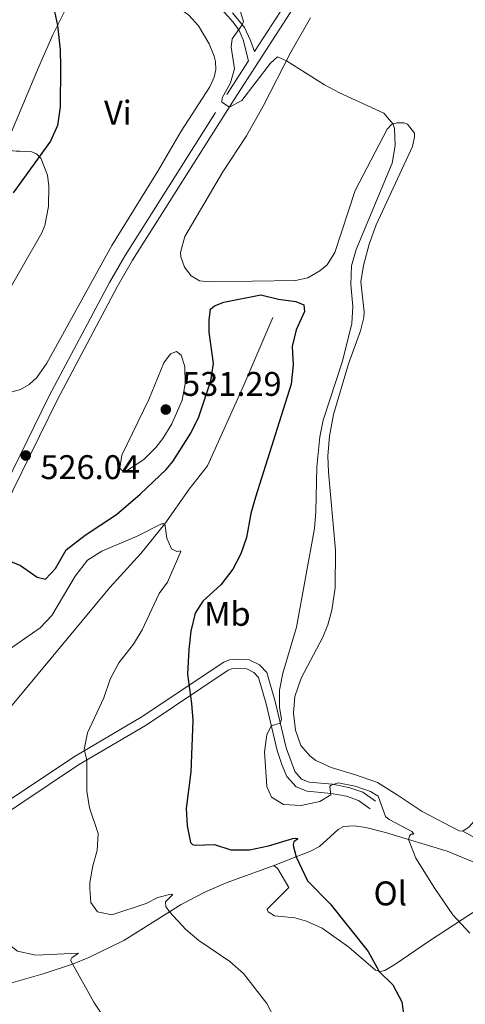
# Model space of a CAD drawing. Units: metres. Extents: x 641118 to 645634, y 713486 to 716548.
# Drawn here: x 643842 to 643972, y 715620 to 715908 of the extents above; entities that cross this region are included whole.
import ezdxf
from ezdxf.enums import TextEntityAlignment as Align

# ---------------------------------------------------------------- set-up
doc = ezdxf.new("R2010")
doc.units = ezdxf.units.M
doc.header["$MEASUREMENT"] = 0
doc.linetypes.add('DGN Style 3', pattern=[69.346518, 49.533227, -19.813291])
for name, color, linetype, lineweight in [('Carátula', 7, 'Continuous', 5), ('Elementos auxiliares', 7, 'Continuous', 5), ('Entidades rústicas y varios', 7, 'Continuous', 5), ('Hidrografía', 7, 'Continuous', 5), ('Relieve y altimetría', 7, 'Continuous', 5), ('Textos de rotulación', 7, 'Continuous', 5), ('Viales y ferrocarril', 7, 'Continuous', 5)]:
    doc.layers.add(name, color=color, linetype=linetype, lineweight=lineweight)
doc.styles.add('Style-arial', font='arial.shx', dxfattribs={"bigfont": 'arialbig.shx'})
doc.styles.add('Style-Arial Narrow', font='txt')

# ---------------------------------------------------------------- blocks, each defined once
blk = doc.blocks.new('5PATER')
at = {"layer": 'Relieve y altimetría', "linetype": 'Continuous', "lineweight": 5}
h = blk.add_hatch(color=250, dxfattribs=at)
edge = h.paths.add_edge_path()
edge.add_ellipse((0, 0), major_axis=(-1.1, -1.11), ratio=0.999422, start_angle=0, end_angle=360)

msp = doc.modelspace()

# ---------------------------------------------------------------- linework, layer by layer
at = {"layer": 'Carátula', "color": 7, "linetype": 'Continuous', "lineweight": 5}
msp.add_3dface([(641179.73, 713486.46), (645633.78, 713578.61), (645572.34, 716547.98), (641118.29, 716455.82)], dxfattribs=at)
at = {"layer": 'Elementos auxiliares', "color": 250, "linetype": 'Continuous', "lineweight": 5}
msp.add_3dface([(642045.88, 713898.26), (641998.62, 716211.66), (645417.89, 716282.43), (645466.32, 713969.03)], dxfattribs=at)
at = {"layer": 'Entidades rústicas y varios', "color": 92, "linetype": 'Continuous', "lineweight": 5}
for points in [[(643861.59, 715924.88, 526.9), (643857.57, 715916.49, 525.72), (643851.39, 715903.88, 524.8), (643847.1, 715894.35, 524.2), (643837.94, 715872.49, 523.79), (643837.76, 715871.45, 523.83), (643837.89, 715870.84, 523.88), (643839.6, 715869.9, 524.02), (643840.61, 715869.82, 524.15), (643841.65, 715869.86, 524.52), (643845.23, 715869.61, 524.61), (643846.58, 715869.11, 524.84), (643847.8, 715867.76, 525.07), (643849.78, 715862.8, 525.67), (643850.22, 715859.58, 526.04), (643850.07, 715853.67, 526.59), (643848.98, 715848.1, 527.05), (643848.11, 715845.95, 527.19), (643835.74, 715824.44, 527.1), (643831.33, 715814.11, 527.46), (643829.61, 715807.73, 527.88), (643827.65, 715801.47, 528.66)], [(643831.15, 715798.09, 528.79), (643837.95, 715798.96, 528.48), (643841.91, 715800, 528.11), (643844.46, 715801.52, 528.02), (643846.66, 715803.53, 528.02), (643849.59, 715807.77, 527.79), (643868.62, 715842.25, 527.14), (643882.15, 715864.03, 527), (643888.94, 715875.71, 527.23), (643897.34, 715888.68, 527.74), (643898.64, 715891.53, 527.88), (643899.13, 715893.79, 527.97), (643899.02, 715896.14, 527.97), (643898.6, 715897.69, 528.06), (643897.1, 715901.3, 528.11), (643893.97, 715906.59, 528.06), (643891.21, 715909.66, 528.02), (643888.22, 715911.78, 527.88), (643869.39, 715919.84, 527.1), (643865.36, 715921.78, 526.96), (643861.59, 715924.88, 526.9)], [(643971.41, 715670.73, 533.2), (643970.37, 715670.78, 533.15), (643959.53, 715676.51, 532.05), (643952.23, 715681.35, 531.18), (643946.41, 715684.91, 531.08), (643940, 715687.19, 531.27), (643932.86, 715689.32, 531.77), (643928.38, 715691.4, 531.91), (643926.64, 715692.81, 531.91), (643924.04, 715695.76, 531.82), (643922.44, 715700.28, 531.63), (643921.8, 715705.26, 531.36), (643922.27, 715710.14, 531.31), (643924.05, 715715.51, 531.5), (643930.47, 715727.56, 532.37), (643931.9, 715731.16, 532.46), (643933.06, 715735.41, 532.55), (643934.02, 715741.97, 532.6), (643934.1, 715752.99, 532.46), (643932.12, 715775.86, 531.22), (643931.95, 715780.64, 531.04), (643932.39, 715786.34, 530.99), (643933.61, 715792.71, 530.95), (643937.98, 715807.54, 530.58), (643941.49, 715817.26, 530.67), (643942.42, 715821.18, 530.72), (643942.56, 715822.83, 530.72), (643941.61, 715831.6, 530.67), (643942.34, 715836.32, 530.58), (643944.01, 715842.65, 530.58), (643946.03, 715848.26, 530.58), (643956.66, 715871.2, 530.62), (643957.3, 715874.08, 530.67), (643957.26, 715875.16, 530.67), (643955.27, 715877.77, 530.58), (643954.21, 715878.11, 530.53), (643952.14, 715878.1, 530.26), (643950.57, 715877.61, 529.89), (643949.31, 715876.27, 529.7), (643939.93, 715858.31, 527.36), (643934, 715840.15, 526.76), (643931.7, 715836.56, 526.72), (643929.51, 715834.79, 526.62), (643926.08, 715832.74, 526.58), (643922.47, 715831.98, 526.49), (643897.19, 715831.56, 526.58), (643894.32, 715831.92, 526.67), (643891.83, 715833.32, 526.72), (643889.95, 715835.9, 526.81), (643888.8, 715838.88, 526.85), (643888.78, 715840.15, 526.95), (643890.01, 715844.9, 526.99), (643901.1, 715863.82, 527.45), (643908.08, 715874.35, 527.91), (643912.97, 715883.01, 528.65), (643921.06, 715898.88, 530.26), (643926.87, 715908.85, 530.81)], [(643977.84, 715678.07, 533.88), (643975.31, 715674.27, 533.43), (643973.32, 715671.93, 533.24), (643971.41, 715670.73, 533.2)], [(643915.93, 715660.53, 523.9), (643926.84, 715664.88, 525.69), (643929.48, 715666.24, 526.34), (643934.93, 715671.19, 527.58), (643936.52, 715672.04, 527.99), (643939.65, 715672.29, 528.22), (643943.02, 715671.75, 528.77), (643948.83, 715670.33, 529.28), (643966.85, 715664.85, 531.21), (643974.22, 715661.81, 531.94), (643977.89, 715660.07, 532.36), (643979.94, 715658.43, 532.63), (643981.23, 715656.82, 532.63), (643983.54, 715652.6, 532.93)], [(643762.47, 715586.93, 506.54), (643766.15, 715603.17, 507.45), (643767.99, 715609.08, 507.72), (643770.38, 715612.98, 508), (643783.87, 715630.92, 509.38), (643787.67, 715634.89, 509.84), (643790.98, 715636.96, 509.93), (643794.59, 715637.86, 510.11), (643798.45, 715637.96, 510.3), (643802.33, 715637.03, 510.57), (643828.84, 715626.78, 512.14), (643832.29, 715625.98, 512.41), (643835.07, 715625.83, 512.5), (643838.92, 715626.17, 512.87), (643848.53, 715628.9, 513.88), (643857.11, 715631.76, 514.99), (643861.9, 715633.69, 515.81), (643872.19, 715638.64, 517.84), (643888.91, 715649.19, 520.55), (643895.85, 715652.8, 521.47), (643902.12, 715655.55, 522.25), (643915.93, 715660.53, 523.9)], [(643915.93, 715660.53, 523.9), (643916.33, 715660.47, 523.9), (643917.29, 715659.64, 524.04), (643920.47, 715654.2, 524.18), (643914.09, 715647.87, 522.71), (643914.19, 715647.52, 522.71), (643914.46, 715647.1, 522.71), (643916.29, 715645.9, 522.71), (643922.2, 715645.28, 523.21), (643925.68, 715644.39, 523.54), (643930.2, 715642.34, 523.72), (643938.1, 715636.71, 524.04), (643945.85, 715629.95, 524.78), (643947.19, 715629.57, 525.05), (643948.58, 715629.87, 525.28), (643951.57, 715631.61, 525.83), (643961.66, 715638.56, 528.22), (643973.45, 715646.33, 530.61), (643983.54, 715652.6, 532.93)]]:
    msp.add_polyline3d(points, dxfattribs=at)
at = {"layer": 'Hidrografía', "color": 142, "linetype": 'DGN Style 3', "lineweight": 15}
msp.add_polyline3d([(643915.79, 715821.15, 524), (643907.34, 715801.29, 522.62), (643896.69, 715777.71, 521.34), (643891.33, 715770.86, 520.69), (643884.19, 715760.7, 520), (643877.12, 715752.01, 519.08), (643868, 715742.05, 517.79), (643838.98, 715707, 515), (643823.08, 715692.19, 514.17), (643806.62, 715674.25, 512.7), (643800.18, 715666.47, 511.78), (643799.7, 715665.51, 511.69)], dxfattribs=at)
at = {"layer": 'Relieve y altimetría', "color": 30, "linetype": 'Continuous', "lineweight": 25, "elevation": 525, "flags": 128}
for points in [[(643850.7, 715916.34), (643852.73, 715906.62), (643853.48, 715899.5), (643853.61, 715894.51), (643853.53, 715882.81), (643852.73, 715877.35), (643850.63, 715872.81), (643839.76, 715857.61)], [(643834.79, 715751.44), (643841.85, 715748.46), (643846.79, 715745.09), (643849.22, 715744.47), (643852.1, 715747.64), (643855.24, 715753.06), (643860.85, 715757.37), (643869.97, 715763.46), (643876.93, 715769.37), (643884.51, 715776.6), (643886.52, 715778.99), (643891.79, 715787.3), (643894.07, 715792.08), (643897.64, 715802.56), (643898.41, 715807.66), (643897.15, 715816.82), (643897.12, 715820.4), (643897.5, 715823.53), (643898.75, 715824.59), (643901.43, 715825.63), (643912.27, 715827.73), (643917.49, 715826.46), (643922.53, 715825.81), (643924.9, 715824.85), (643925.07, 715822.88), (643922.58, 715817.48), (643921.43, 715812.61), (643921.79, 715807.25), (643921.17, 715801.59), (643910.67, 715768.54), (643909.39, 715763.71), (643908.06, 715756.66), (643906.45, 715751.92), (643904.07, 715747.44), (643900.58, 715742.84), (643895.29, 715738.03), (643893.06, 715734.52), (643891.77, 715729.3), (643891.14, 715723.92), (643890.84, 715716.71), (643892.01, 715708.09), (643892.32, 715703.1), (643891.78, 715688.1), (643890.41, 715677.34), (643890.66, 715672.28), (643891.69, 715667.39), (643892.24, 715666.81), (643893, 715666.58), (643898.67, 715666.75), (643903.47, 715665.28), (643908.93, 715665.19), (643914.56, 715666.36), (643921.64, 715668.51), (643922.55, 715668.69), (643923, 715668.55), (643922.98, 715668.36), (643921.98, 715667.6), (643921.71, 715666.84), (643921.84, 715666.11), (643922.63, 715663.2), (643925.96, 715656.17), (643932.56, 715649.46), (643943.75, 715635.43), (643946.94, 715629.64), (643950.93, 715625.72), (643953.56, 715620.7), (643954.26, 715615.75)]]:
    msp.add_lwpolyline(points, dxfattribs=at)
at = {"layer": 'Relieve y altimetría', "color": 30, "linetype": 'Continuous', "lineweight": 5, "flags": 128}
for points, elevation in [([(643906.34, 715910.62), (643907.18, 715907.81), (643906.77, 715906.81), (643903.85, 715902.75), (643903.63, 715900.28), (643904.6, 715893.94), (643903.37, 715889.83), (643900.96, 715885.46), (643900.86, 715884.16), (643903.07, 715882.75), (643906.75, 715884.64), (643915.08, 715895.66), (643917.17, 715897.5), (643919.75, 715896.32), (643930.94, 715889.26), (643935.34, 715886.92), (643948.28, 715880.94), (643951.04, 715877.76), (643951.44, 715876.49), (643951.66, 715871.51), (643950.77, 715866.29), (643940.24, 715841.09), (643938.8, 715836.3), (643938.6, 715830.76), (643939.21, 715824.37), (643938.96, 715819.38), (643936.18, 715808.34), (643930.51, 715791.07), (643929.53, 715786.17), (643928.65, 715777.4), (643928.37, 715764.36), (643927.95, 715759.38), (643922.72, 715730.45), (643918.7, 715716.94), (643917.72, 715712.04), (643917.79, 715707), (643918.31, 715703.38), (643917.95, 715702.37), (643915.33, 715701.57), (643913.99, 715698.93)], 530), ([(643886.2, 715790.02), (643883.6, 715785.74), (643881.54, 715783.03), (643877.96, 715779.57), (643872.65, 715776.07), (643871.76, 715776.2), (643870.99, 715777.04), (643871.55, 715780.86), (643879.44, 715797.11), (643883.86, 715807.87), (643885.8, 715810.54), (643887.53, 715811.13), (643888.96, 715810.06), (643890.05, 715806.74), (643890.12, 715801.75), (643889.2, 715796.89), (643886.2, 715790.02)], 530), ([(643838.61, 715724.02), (643847.63, 715730.24), (643851.04, 715733.9), (643857.87, 715745.4), (643861.47, 715750.07), (643865.73, 715752.68), (643876.07, 715757.12), (643883.18, 715760.73), (643884.19, 715760.7)], 520), ([(643884.19, 715760.7), (643884.72, 715756.47), (643886.06, 715753.43), (643887.65, 715752.58), (643888.21, 715752.75), (643888.59, 715752.78), (643888.8, 715752.64), (643884.91, 715743.62), (643882.53, 715740.29), (643877.5, 715729.71), (643874.93, 715725.42), (643870.66, 715720.04), (643868.14, 715715.22), (643866.31, 715709.71), (643861.52, 715699.52), (643860.51, 715694.61), (643861.28, 715691.56), (643861.32, 715682.43), (643862.12, 715677.49), (643864.58, 715670.04), (643864.33, 715665.03), (643863.11, 715660.57), (643862.21, 715655.65), (643862.23, 715653.91), (643862.5, 715649.77), (643864.45, 715647.05), (643868.63, 715646.17), (643878.7, 715649.51), (643882.14, 715651.31), (643885.91, 715652.3), (643886.5, 715652.17), (643884.37, 715650.02), (643884.46, 715648.61), (643885.52, 715647.05), (643890.28, 715641.89), (643894.07, 715638.67), (643903.2, 715632.54), (643907.21, 715629.02), (643914.08, 715620.2), (643916.39, 715615.76)], 520), ([(643913.99, 715698.93), (643913.36, 715693.98), (643914.01, 715683.78), (643915.37, 715680.62), (643918.94, 715678.51), (643924.12, 715678.21), (643929.52, 715679.37), (643932.78, 715681.3), (643932.51, 715683.83), (643932.86, 715684.19), (643934.92, 715684.81), (643939.95, 715683.9), (643944.38, 715682.27), (643946.61, 715680.91), (643948.79, 715675.04), (643949.84, 715674.11), (643956.51, 715670.61), (643957.11, 715669.96), (643956.92, 715669.86), (643956.35, 715669.85), (643956.14, 715669.64), (643955.84, 715669.28), (643955.55, 715668.29), (643957.65, 715662.76), (643963.22, 715653.87), (643968.55, 715646.23), (643973.46, 715640.86)], 530), ([(643835.94, 715643.12), (643837.28, 715638.44), (643841.01, 715635.55), (643846.35, 715634.36), (643858.91, 715635.01), (643856.93, 715633.62), (643856.61, 715633.02), (643856.66, 715632.74), (643863.33, 715620.66), (643867.16, 715614.83)], 515)]:
    msp.add_lwpolyline(points, dxfattribs=dict(at, elevation=elevation))
at = {"layer": 'Viales y ferrocarril', "color": 250, "linetype": 'DGN Style 3', "lineweight": 5}
for points in [[(643904.02, 715910.37, 529.83), (643907.45, 715906.04, 530.04), (643909.25, 715902.23, 530.41), (643910.43, 715899.04, 530.94), (643967.84, 715987.95, 537.02), (643984.91, 716015.99, 538.4), (643997.65, 716035.91, 539.62), (644004.87, 716048.81, 540.51), (644007.48, 716054.45, 540.88), (644008.64, 716057.94, 541.06), (644010.13, 716065.18, 541.48), (644010.62, 716072.68, 541.89), (644010.48, 716082.7, 542.32), (644009.51, 716109.91, 542.21), (644008.82, 716124.07, 541.73), (644007.43, 716137.47, 540.74), (644005.24, 716148.61, 539.68), (643996.54, 716178.78, 536.7), (643986.01, 716213.29, 532.82), (643978.51, 716236.73, 530.4), (643974.03, 716247.58, 529.43), (643972.6, 716250.57, 529.17), (643971.68, 716252.5, 529)], [(643678.91, 715595.45, 506.87), (643681.89, 715591.81, 507.13), (643683.31, 715589.88, 507.41), (643684.92, 715588.96, 507.55), (643688.73, 715591.16, 507.97), (643702.87, 715596.89, 509.48), (643712.19, 715600.21, 510.49), (643721.07, 715604.34, 511.64), (643728.99, 715609.64, 512.61), (643735.23, 715615.06, 513.35), (643739.33, 715619.5, 513.94), (643747.54, 715629.67, 514.9), (643762.47, 715650.04, 516.75), (643780.67, 715676.02, 518.84), (643794.96, 715697.31, 520.52), (643820.13, 715739.72, 523.39), (643828.45, 715754.56, 524.47), (643834.72, 715766.49, 525.34), (643850.24, 715798.15, 526.95), (643867.94, 715831.42, 528.18), (643872.49, 715839.31, 528.42), (643902.3, 715886.43, 530.08), (643908.66, 715896.3, 530.75)], [(643799.03, 715664.14, 512.17), (643802.11, 715665.09, 512.74), (643813.81, 715667.44, 514.41), (643824.62, 715671.96, 515.41), (643831.96, 715675.41, 516.14), (643857.43, 715692.42, 519.6), (643877.24, 715704.04, 522.87), (643901.48, 715720.23, 526.81), (643903.14, 715720.85, 527.04), (643905.66, 715721.11, 527.6), (643908.85, 715720.85, 528.1), (643911.86, 715719.41, 528.61), (643914.04, 715717.12, 528.79), (643916.48, 715708.69, 529.61), (643919.65, 715695.07, 530.45), (643922.2, 715688.2, 530.63), (643924.22, 715685.95, 530.63), (643926.43, 715685.09, 530.58), (643933.3, 715684.42, 529.99), (643938.03, 715683.53, 529.76), (643942.14, 715682.09, 529.53), (643945.89, 715679.46, 529.53)], [(643971.41, 715670.73, 533.2), (643974.5, 715669.01, 533.34), (643981.28, 715663.65, 533.75), (643988.98, 715655.82, 533.97)]]:
    msp.add_polyline3d(points, dxfattribs=at)
at = {"layer": 'Viales y ferrocarril', "color": 250, "linetype": 'Continuous', "lineweight": 5}
for points in [[(643751.86, 715631.15, 514.86), (643764.59, 715648.52, 516.75), (643782.83, 715674.54, 518.84), (643797.16, 715695.9, 520.52), (643822.39, 715738.42, 523.39), (643830.75, 715753.31, 524.47), (643837.05, 715765.31, 525.34), (643852.57, 715796.96, 526.95), (643870.23, 715830.15, 528.18), (643874.73, 715837.96, 528.42), (643904.5, 715885.02, 530.08), (643970.05, 715986.56, 537.02)], [(643864.47, 715930.9, 527.74), (643864.39, 715928.28, 527.46), (643865.18, 715925.94, 527.37), (643866.28, 715924.45, 527.33), (643868.05, 715923.16, 527.42), (643869.96, 715922.48, 527.55), (643878.97, 715921.65, 528.24), (643883.33, 715920.82, 528.52), (643887.21, 715919.63, 528.75), (643894.03, 715916.67, 529.16), (643899.29, 715913.09, 529.67), (643904.19, 715907.63, 529.9), (643905.95, 715905.21, 530.04), (643907.07, 715902.45, 530.22), (643908.66, 715896.3, 530.75)], [(643833.28, 715673.06, 516.14), (643858.86, 715690.14, 519.6), (643878.67, 715701.76, 522.87), (643902.71, 715717.82, 526.81), (643903.76, 715718.21, 527.04), (643905.69, 715718.41, 527.6), (643908.14, 715718.21, 528.1), (643910.25, 715717.2, 528.61), (643911.64, 715715.74, 528.79), (643913.88, 715708.01, 529.61), (643917.06, 715694.35, 530.45), (643918.49, 715689.95, 530.63), (643919.92, 715686.72, 530.63), (643922.65, 715683.68, 530.63), (643925.8, 715682.45, 530.58), (643932.92, 715681.76, 529.99), (643937.33, 715680.93, 529.76), (643940.9, 715679.68, 529.53), (643944.35, 715677.26, 529.53)]]:
    msp.add_polyline3d(points, dxfattribs=at)

# ---------------------------------------------------------------- block references
at = {"layer": 'Relieve y altimetría', "color": 250, "linetype": 'Continuous', "lineweight": 5}
for p in [(643884.44, 715794.18, 531.29), (643843.42, 715780.72, 526.04)]:
    msp.add_blockref('5PATER', p, dxfattribs=at)

# ---------------------------------------------------------------- texts
at = {"layer": 'Entidades rústicas y varios', "color": 92, "linetype": 'Continuous', "lineweight": 5, "style": 'Style-Arial Narrow'}
for s, p in [('Vi', (643870.41, 715881.12, 526.06)), ('Mb', (643902.46, 715734.34, 526.01)), ('Ol', (643950.19, 715652.47, 527.92))]:
    msp.add_text(s, height=7, dxfattribs=at).set_placement(p, align=Align.MIDDLE_CENTER)
at = {"layer": 'Textos de rotulación', "color": 250, "linetype": 'Continuous', "lineweight": 5, "style": 'Style-arial'}
for s, p in [('531.29', (643889.21, 715798.18, 531.29)), ('526.04', (643847.7, 715773.81, 526.04))]:
    msp.add_text(s, height=7, dxfattribs=at).set_placement(p)

# ---------------------------------------------------------------- meshes
at = {"layer": 'Viales y ferrocarril', "color": 20, "linetype": 'Continuous', "lineweight": 5}
mesh = msp.add_polyface(dxfattribs=at)
corners = [(642735.17, 714885.34, 450.64), (642749.38, 714878.08, 450.72), (642893.58, 714804.39, 451.58), (642910.23, 714796.31, 451.87), (642929.04, 714788.05, 451.93), (642944.75, 714782.29, 452.22), (642954.42, 714779.22, 452.39), (642963.57, 714776.81, 452.44), (642974.53, 714774.42, 452.62), (642985.14, 714772.52, 452.73), (643023.65, 714767.28, 453.11), (643026.56, 714766.88, 453.14), (643084.71, 714758.97, 453.71), (643142.05, 714751.41, 453.99), (643161.8, 714749.36, 454.08), (643163.93, 714749.21, 454.09), (643189.35, 714747.46, 454.22), (643205.65, 714747.68, 454.14), (643216.44, 714748.31, 454.1), (643238.24, 714750.72, 454.09), (643286.27, 714758.28, 454.43), (643297.06, 714759.98, 454.51), (643378.61, 714773.06, 456.34), (643446.26, 714783.96, 458.41), (643581.28, 714806.51, 460.99), (643649.99, 714817.54, 462.42), (643756.22, 714835.04, 464.66), (643863.15, 714852.65, 466.92), (643869.42, 714853.67, 467.11), (643938.45, 714864.94, 469.24), (644002.18, 714874.87, 470.62), (644072.64, 714886.08, 472.57), (644095.45, 714890.54, 472.86), (644108.79, 714894.24, 473.03), (644113.91, 714896.14, 473.14), (644129.48, 714902.91, 473.26), (644248.34, 714961.37, 474.29), (644318.34, 714996.27, 474.83), (644359.72, 715016.91, 475.15), (644415.11, 715044.14, 475.55), (644462.63, 715067.48, 476.47), (644484.57, 715078.39, 477.04), (644519.39, 715095.43, 478.48), (644536.59, 715103.96, 478.82), (644551.84, 715111.46, 479.55), (644596.58, 715133.47, 481.69), (644679.91, 715174.64, 486.37), (644681.07, 715175.21, 486.44), (644683.68, 715176.5, 486.59), (644740.09, 715203.7, 489.31), (644774.93, 715219.45, 490.63), (644879.22, 715264.31, 494.07), (644944.56, 715292.04, 496.94), (644977.62, 715306.78, 498.57), (644985.37, 715310.23, 498.95), (644991.93, 715313.39, 499.26), (645006.22, 715320.29, 499.92), (645043.7, 715340.16, 501.5), (645056.57, 715346.98, 502.04), (645137.95, 715390.19, 506.23), (645192.6, 715419.28, 509.51), (645199.05, 715422.71, 509.9), (645241.27, 715445.18, 512.43), (645280.47, 715466.04, 514.78), (645312.75, 715483.22, 516.72), (645332.8, 715494.42, 517.75), (645343.61, 715501.57, 518.16), (645349.68, 715506.07, 518.5), (645358.92, 715513.79, 519.07), (645371.01, 715525.87, 519.93), (645382.59, 715539.22, 520.56), (645388.52, 715546.93, 520.97), (645397.61, 715560.94, 521.77), (645405.18, 715574.78, 522.28), (645410.4, 715586.56, 522.91), (645415.01, 715597.9, 523.42), (645416.97, 715603.79, 523.74), (645419.82, 715613.84, 524.34), (645422.27, 715624.7, 524.93), (645424.88, 715642.67, 525.9), (645425.67, 715652.93, 526.54), (645426.11, 715664.68, 527.32), (645425.79, 715683.29, 528.38), (645422.79, 715766.17, 532.43), (645418.7, 715897.48, 539.55), (645417.72, 715933.55, 541.66), (645415.42, 715983.16, 544.93), (645415.24, 715990.54, 545.43), (645415.5, 715999.12, 545.99), (645416.59, 716004.92, 546.45), (645418.32, 716010.53, 546.77), (645421, 716017.2, 547.18), (645422.85, 716020.98, 547.35), (645423.01, 716021.3, 547.36), (645423.34, 716021.85, 547.39), (645423.83, 715998.53, 545.68), (645423.37, 715993.86, 545.39), (645423.33, 715993.47, 545.37), (645423.94, 715956.55, 543.07), (645424.29, 715945.13, 542.4), (645426.29, 715880.73, 538.62), (645431.53, 715631, 526.06), (645430.41, 715624.02, 525.63), (645429.99, 715621.43, 525.47), (645427.65, 715610.82, 524.96), (645425.08, 715601.77, 524.41), (645422.01, 715592.5, 523.95), (645418.43, 715583.26, 523.49), (645413.78, 715573.83, 522.91), (645408.33, 715563.59, 522.34), (645398.94, 715548.58, 521.71), (645393.25, 715540.36, 521.31), (645386.82, 715532.18, 520.85), (645374.81, 715518.53, 520.16), (645366.96, 715510.59, 519.71), (645358.66, 715503.1, 519.02), (645350.44, 715496.98, 518.6), (645341.96, 715491.24, 518.19), (645333.44, 715486.16, 517.81), (645321.06, 715479.15, 517.15), (645311.41, 715473.97, 516.56), (645303.48, 715469.71, 516.08), (645214.75, 715423.37, 510.65), (645141.14, 715384.19, 506.23), (645059.75, 715340.98, 502.04), (645043.31, 715332.26, 501.35), (645009.29, 715314.23, 499.92), (644988.23, 715304.07, 498.95), (644961.27, 715292.1, 497.64), (644943.39, 715284.16, 496.77), (644881.88, 715258.06, 494.07), (644834.74, 715237.86, 492.47), (644777.67, 715213.24, 490.63), (644742.95, 715197.54, 489.31), (644712.59, 715183.09, 487.88), (644668.76, 715161.63, 485.7), (644599.59, 715127.38, 481.69), (644569.53, 715112.59, 480.26), (644563.12, 715109.44, 479.95), (644555.29, 715105.59, 479.57), (644539.6, 715097.87, 478.82), (644522.39, 715089.34, 478.48), (644487.57, 715072.3, 477.04), (644465.64, 715061.39, 476.47), (644418.1, 715038.05, 475.55), (644362.73, 715010.86, 475.15), (644322.89, 714991, 474.84), (644251.34, 714955.32, 474.29), (644132.32, 714896.78, 473.26), (644116.43, 714889.87, 473.14), (644110.96, 714887.84, 473.03), (644103.65, 714885.6, 472.97), (644096.91, 714883.94, 472.86), (644073.82, 714879.43, 472.57), (644003.23, 714868.2, 470.62), (643934.46, 714857.45, 469.09), (643907.56, 714853.06, 468.26), (643859.55, 714845.22, 466.78), (643757.01, 714828.33, 464.64), (643651.07, 714810.87, 462.42), (643582.37, 714799.84, 460.99), (643447.35, 714777.29, 458.41), (643379.68, 714766.39, 456.34), (643298.12, 714753.31, 454.51), (643282.11, 714750.79, 454.4), (643239.14, 714744.02, 454.09), (643217.01, 714741.57, 454.1), (643205.89, 714740.93, 454.14), (643189.19, 714740.7, 454.22), (643166.69, 714742.06, 454.1), (643141.18, 714744.8, 453.99), (643083.82, 714752.36, 453.71), (642985.24, 714765.77, 452.74), (642973.23, 714767.88, 452.62), (642955.75, 714771.98, 452.41), (642942.59, 714775.98, 452.22), (642930.8, 714780.3, 452.01), (642926.55, 714781.86, 451.93), (642907.43, 714790.26, 451.87), (642890.61, 714798.42, 451.58), (642871.43, 714808.22, 451.48), (642866.76, 714810.61, 451.45), (642835.92, 714826.37, 451.27), (642832.84, 714827.94, 451.25), (642738.53, 714876.13, 450.72), (642625.99, 714933.83, 449.35), (642610.78, 714941.38, 449), (642599.36, 714945.56, 448.83), (642587.43, 714949.03, 448.83), (642563.19, 714955.06, 448.6), (642543.15, 714959.9, 448.03), (642523.12, 714964.74, 447.97), (642503.93, 714970.28, 447.8), (642492.05, 714974.33, 447.57), (642469.32, 714982.79, 447.4), (642424.13, 715000.41, 447.05), (642410.45, 715006.09, 446.83), (642398.43, 715011.69, 446.71), (642352.19, 715035.53, 446.33), (642348.04, 715037.67, 446.3), (642258.57, 715083.8, 445.57), (642253.08, 715086.5, 445.54), (642219.86, 715102.79, 445.33), (642201.84, 715110.53, 445.28), (642093.04, 715151.66, 446.38), (642087.94, 715153.59, 446.43), (642035.3, 715174.35, 446.94), (642019.68, 715180.92, 446.92), (642019.53, 715188.37, 446.92), (642037.58, 715180.76, 446.94), (642048.49, 715176.4, 446.83), (642053.22, 715174.51, 446.78), (642084.98, 715161.84, 446.48), (642204.34, 715116.71, 445.28), (642222.63, 715108.85, 445.33), (642253.76, 715093.77, 445.51), (642361.98, 715037.98, 446.39), (642367.87, 715034.95, 446.44), (642401.37, 715017.68, 446.71), (642413.14, 715012.19, 446.83), (642426.62, 715006.59, 447.05), (642471.69, 714989.02, 447.4), (642494.29, 714980.61, 447.57), (642505.93, 714976.64, 447.8), (642524.83, 714971.18, 447.97), (642544.72, 714966.38, 448.03), (642564.78, 714961.53, 448.6), (642589.17, 714955.47, 448.83), (642601.44, 714951.9, 448.83), (642613.42, 714947.51, 449), (642628.98, 714939.78, 449.35)]
mesh.append_faces([[corners[k] for k in face] for face in [(94, 92, 93), (209, 207, 208)]], dxfattribs={"vtx0": -1, "color": 20})
mesh.append_faces([[corners[k] for k in face] for face in [(92, 95, 91), (91, 95, 90), (90, 95, 89), (89, 95, 88), (88, 96, 87), (87, 97, 86), (86, 98, 85), (85, 99, 84), (84, 100, 83), (83, 101, 82), (82, 101, 81), (81, 101, 80), (80, 101, 79), (79, 101, 78), (78, 103, 77), (77, 104, 76), (76, 105, 75), (75, 106, 74), (74, 108, 73), (73, 109, 72), (72, 110, 71), (71, 111, 70), (70, 112, 69), (69, 114, 68), (68, 115, 67), (67, 116, 66), (66, 117, 65), (65, 119, 64), (64, 121, 63), (63, 121, 62), (62, 122, 61), (61, 122, 60), (60, 123, 59), (59, 123, 58), (58, 124, 57), (57, 125, 56), (56, 126, 55), (55, 127, 54), (54, 127, 53), (53, 128, 52), (52, 129, 51), (51, 131, 50), (50, 133, 49), (49, 134, 48), (48, 135, 47), (47, 135, 46), (46, 135, 45), (45, 137, 44), (44, 140, 43), (43, 140, 42), (42, 142, 41), (41, 142, 40), (40, 144, 39), (39, 145, 38), (38, 146, 37), (37, 147, 36), (36, 147, 35), (35, 148, 34), (34, 149, 33), (33, 151, 32), (32, 153, 31), (31, 154, 30), (30, 154, 29), (29, 156, 28), (28, 157, 27), (27, 157, 26), (26, 158, 25), (25, 160, 24), (24, 160, 23), (23, 162, 22), (22, 162, 21), (21, 163, 20), (20, 164, 19), (19, 166, 18), (18, 167, 17), (17, 167, 16), (16, 169, 15), (15, 169, 14), (14, 170, 13), (13, 170, 12), (12, 171, 11), (11, 172, 10), (10, 172, 9), (9, 173, 8), (8, 173, 7), (7, 174, 6), (6, 175, 5), (5, 176, 4), (181, 2, 180), (180, 2, 179), (1, 184, 0), (184, 1, 183), (4, 178, 3), (0, 185, 230), (230, 186, 229), (229, 186, 228), (228, 187, 227), (227, 188, 226), (226, 189, 225), (225, 190, 224), (224, 191, 223), (223, 193, 222), (222, 194, 221), (221, 194, 220), (220, 195, 219), (219, 197, 218), (218, 197, 217), (216, 199, 215), (200, 215, 199), (198, 217, 197), (215, 202, 214), (202, 215, 201), (214, 202, 213), (213, 204, 212), (212, 205, 211), (211, 206, 210), (210, 206, 209)]], dxfattribs={"vtx0": -1, "vtx1": -1, "color": 20})
mesh.append_faces([[corners[k] for k in face] for face in [(92, 94, 95), (88, 95, 96), (87, 96, 97), (86, 97, 98), (85, 98, 99), (84, 99, 100), (83, 100, 101), (78, 101, 102), (78, 102, 103), (77, 103, 104), (76, 104, 105), (75, 105, 106), (74, 106, 107), (74, 107, 108), (73, 108, 109), (72, 109, 110), (71, 110, 111), (70, 111, 112), (69, 112, 113), (69, 113, 114), (68, 114, 115), (67, 115, 116), (66, 116, 117), (65, 117, 118), (65, 118, 119), (64, 119, 120), (64, 120, 121), (62, 121, 122), (60, 122, 123), (58, 123, 124), (57, 124, 125), (56, 125, 126), (55, 126, 127), (53, 127, 128), (52, 128, 129), (51, 129, 130), (51, 130, 131), (50, 131, 132), (50, 132, 133), (49, 133, 134), (48, 134, 135), (45, 135, 136), (45, 136, 137), (44, 137, 138), (44, 138, 139), (44, 139, 140), (42, 140, 141), (42, 141, 142), (40, 142, 143), (40, 143, 144), (39, 144, 145), (38, 145, 146), (37, 146, 147), (35, 147, 148), (34, 148, 149), (33, 149, 150), (33, 150, 151), (32, 151, 152), (32, 152, 153), (31, 153, 154), (29, 154, 155), (29, 155, 156), (28, 156, 157), (26, 157, 158), (25, 158, 159), (25, 159, 160), (23, 160, 161), (23, 161, 162), (21, 162, 163), (20, 163, 164), (19, 164, 165), (19, 165, 166), (18, 166, 167), (16, 167, 168), (16, 168, 169), (14, 169, 170), (12, 170, 171), (11, 171, 172), (9, 172, 173), (7, 173, 174), (6, 174, 175), (5, 175, 176), (4, 176, 177), (4, 177, 178), (2, 181, 182), (2, 182, 183), (183, 1, 2), (179, 2, 3), (0, 184, 185), (3, 178, 179), (230, 185, 186), (228, 186, 187), (227, 187, 188), (226, 188, 189), (225, 189, 190), (224, 190, 191), (223, 191, 192), (223, 192, 193), (222, 193, 194), (220, 194, 195), (219, 195, 196), (219, 196, 197), (198, 216, 217), (216, 198, 199), (215, 200, 201), (213, 202, 203), (213, 203, 204), (212, 204, 205), (211, 205, 206), (209, 206, 207)]], dxfattribs={"vtx0": -1, "vtx2": -1, "color": 20})

doc.saveas('drawing.dxf')
